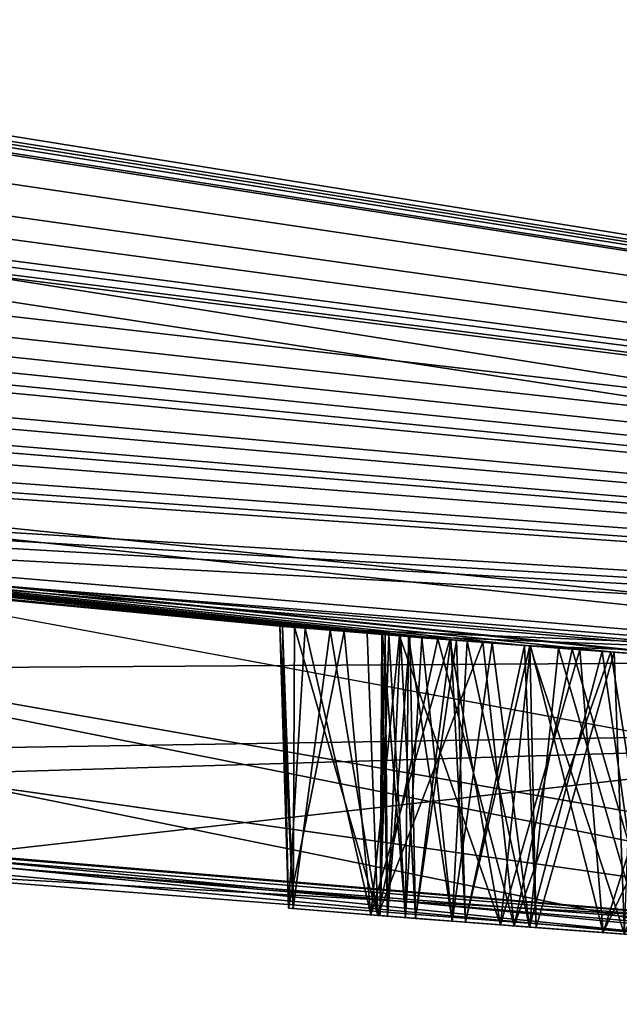
# Model space of a CAD drawing. Units: millimetres. Extents: x -29 to 55, y -132 to 30.
# Drawn here: x -3 to -2, y -30 to -29 of the extents above; entities that cross this region are included whole.
import ezdxf

# ---------------------------------------------------------------- set-up
doc = ezdxf.new("R2010")
doc.units = ezdxf.units.MM
doc.header["$LTSCALE"] = 81.481481
for name, color, linetype in [('11', 7, 'CONTINUOUS'), ('132', 7, 'CONTINUOUS'), ('134', 7, 'CONTINUOUS'), ('136', 7, 'CONTINUOUS'), ('181', 7, 'CONTINUOUS'), ('189', 7, 'CONTINUOUS'), ('191', 7, 'CONTINUOUS'), ('192', 7, 'CONTINUOUS'), ('194', 7, 'CONTINUOUS'), ('196', 7, 'CONTINUOUS'), ('274', 7, 'CONTINUOUS'), ('276', 7, 'CONTINUOUS'), ('278', 7, 'CONTINUOUS'), ('37', 7, 'CONTINUOUS'), ('4', 7, 'CONTINUOUS'), ('5', 7, 'CONTINUOUS'), ('8', 7, 'CONTINUOUS')]:
    doc.layers.add(name, color=color, linetype=linetype)

msp = doc.modelspace()

# ---------------------------------------------------------------- linework, layer by layer
at = {"layer": '11', "color": 7, "linetype": 'CONTINUOUS', "true_color": 0xe0f2ff}
for points in [[(-8.91938, -28.22243, 94.76597), (0, -29.8717, 97.38626), (-9.18973, -28.56884, 98.61392), (-8.91938, -28.22243, 94.76597)], [(-8.56657, -28.22878, 91), (0, -29.58774, 94.40997), (-8.91938, -28.22243, 94.76597), (-8.56657, -28.22878, 91)], [(0, -29.58774, 94.40997), (0, -29.8717, 97.38626), (-8.91938, -28.22243, 94.76597), (0, -29.58774, 94.40997)], [(-8.56657, -28.22878, 91), (0, -29.5, 91), (0, -29.58774, 94.40997), (-8.56657, -28.22878, 91)], [(-9.18973, -28.56884, 98.61392), (0, -30.36966, 99.98374), (-9.3192, -29.4526, 102.13952), (-9.18973, -28.56884, 98.61392)], [(0, -29.8717, 97.38626), (0, -30.36966, 99.98374), (-9.18973, -28.56884, 98.61392), (0, -29.8717, 97.38626)], [(0, -30.88973, 101.68257), (0, -31.53545, 103.15586), (-9.3192, -29.4526, 102.13952), (0, -30.88973, 101.68257)], [(-9.3192, -29.4526, 102.13952), (0, -31.53545, 103.15586), (-9.23034, -30.97506, 104.90639), (-9.3192, -29.4526, 102.13952)], [(0, -30.36966, 99.98374), (0, -30.88973, 101.68257), (-9.3192, -29.4526, 102.13952), (0, -30.36966, 99.98374)]]:
    msp.add_3dface(points, dxfattribs=at)
at = {"layer": '132', "color": 7, "linetype": 'CONTINUOUS', "true_color": 0xe0f2ff}
for points in [[(-2.36584, -29.40498, 4.37129), (-2.39822, -29.40236, 4.29954), (-2.38956, -29.58365, 4.33302), (-2.36584, -29.40498, 4.37129)], [(-2.39822, -29.40236, 4.29954), (-2.382, -29.40367, 4.22042), (-2.39268, -29.5834, 4.2452), (-2.39822, -29.40236, 4.29954)], [(-2.38956, -29.58365, 4.33302), (-2.39822, -29.40236, 4.29954), (-2.39268, -29.5834, 4.2452), (-2.38956, -29.58365, 4.33302)], [(-2.39268, -29.5834, 4.2452), (-2.382, -29.40367, 4.22042), (-2.33984, -29.58762, 4.17159), (-2.39268, -29.5834, 4.2452)], [(-2.33526, -29.58799, 4.39686), (-2.36584, -29.40498, 4.37129), (-2.38956, -29.58365, 4.33302), (-2.33526, -29.58799, 4.39686)], [(-2.382, -29.40367, 4.22042), (-2.32142, -29.40852, 4.15582), (-2.33984, -29.58762, 4.17159), (-2.382, -29.40367, 4.22042)], [(-2.29678, -29.41045, 4.41122), (-2.36584, -29.40498, 4.37129), (-2.33526, -29.58799, 4.39686), (-2.29678, -29.41045, 4.41122)], [(-2.33984, -29.58762, 4.17159), (-2.32142, -29.40852, 4.15582), (-2.25653, -29.5941, 4.11351), (-2.33984, -29.58762, 4.17159)], [(-2.24776, -29.59476, 4.4116), (-2.29678, -29.41045, 4.41122), (-2.33526, -29.58799, 4.39686), (-2.24776, -29.59476, 4.4116)], [(-2.33049, -29.4078, 5.73748), (-2.33231, -29.40766, 5.63866), (-2.33372, -29.58811, 5.64616), (-2.33049, -29.4078, 5.73748)], [(-2.33372, -29.58811, 5.64616), (-2.33231, -29.40766, 5.63866), (-2.31747, -29.58939, 5.53464), (-2.33372, -29.58811, 5.64616)], [(-2.32906, -29.58848, 5.75085), (-2.33049, -29.4078, 5.73748), (-2.33372, -29.58811, 5.64616), (-2.32906, -29.58848, 5.75085)], [(-2.33231, -29.40766, 5.63866), (-2.31554, -29.40898, 5.52119), (-2.31747, -29.58939, 5.53464), (-2.33231, -29.40766, 5.63866)], [(-2.31459, -29.40906, 5.8318), (-2.33049, -29.4078, 5.73748), (-2.32906, -29.58848, 5.75085), (-2.31459, -29.40906, 5.8318)], [(-2.31097, -29.58989, 5.84805), (-2.31459, -29.40906, 5.8318), (-2.32906, -29.58848, 5.75085), (-2.31097, -29.58989, 5.84805)], [(-2.32142, -29.40852, 4.15582), (-2.23719, -29.41505, 4.10321), (-2.25653, -29.5941, 4.11351), (-2.32142, -29.40852, 4.15582)], [(-2.31747, -29.58939, 5.53464), (-2.31554, -29.40898, 5.52119), (-2.28745, -29.59172, 5.43937), (-2.31747, -29.58939, 5.53464)], [(-2.31554, -29.40898, 5.52119), (-2.27798, -29.41192, 5.41804), (-2.28745, -29.59172, 5.43937), (-2.31554, -29.40898, 5.52119)], [(-2.28476, -29.41139, 5.92231), (-2.31459, -29.40906, 5.8318), (-2.31097, -29.58989, 5.84805), (-2.28476, -29.41139, 5.92231)], [(-2.27898, -29.59237, 5.93566), (-2.28476, -29.41139, 5.92231), (-2.31097, -29.58989, 5.84805), (-2.27898, -29.59237, 5.93566)], [(-2.21052, -29.41706, 4.39982), (-2.29678, -29.41045, 4.41122), (-2.24776, -29.59476, 4.4116), (-2.21052, -29.41706, 4.39982)], [(-2.28745, -29.59172, 5.43937), (-2.27798, -29.41192, 5.41804), (-2.23783, -29.59552, 5.35227), (-2.28745, -29.59172, 5.43937)], [(-2.24108, -29.41475, 6.00229), (-2.28476, -29.41139, 5.92231), (-2.27898, -29.59237, 5.93566), (-2.24108, -29.41475, 6.00229)], [(-2.27798, -29.41192, 5.41804), (-2.21924, -29.41641, 5.32767), (-2.23783, -29.59552, 5.35227), (-2.27798, -29.41192, 5.41804)], [(-2.23357, -29.59584, 6.01258), (-2.24108, -29.41475, 6.00229), (-2.27898, -29.59237, 5.93566), (-2.23357, -29.59584, 6.01258)], [(-2.25653, -29.5941, 4.11351), (-2.23719, -29.41505, 4.10321), (-2.19048, -29.59906, 4.08158), (-2.25653, -29.5941, 4.11351)], [(-2.15665, -29.60154, 4.36896), (-2.21052, -29.41706, 4.39982), (-2.24776, -29.59476, 4.4116), (-2.15665, -29.60154, 4.36896)], [(-2.18352, -29.41908, 6.07285), (-2.24108, -29.41475, 6.00229), (-2.23357, -29.59584, 6.01258), (-2.18352, -29.41908, 6.07285)], [(-2.23783, -29.59552, 5.35227), (-2.21924, -29.41641, 5.32767), (-2.16559, -29.60089, 5.27448), (-2.23783, -29.59552, 5.35227)], [(-2.23719, -29.41505, 4.10321), (-2.13479, -29.42266, 4.06084), (-2.19048, -29.59906, 4.08158), (-2.23719, -29.41505, 4.10321)], [(-2.17684, -29.60006, 6.07945), (-2.18352, -29.41908, 6.07285), (-2.23357, -29.59584, 6.01258), (-2.17684, -29.60006, 6.07945)], [(-2.21924, -29.41641, 5.32767), (-2.13931, -29.42233, 5.25038), (-2.16559, -29.60089, 5.27448), (-2.21924, -29.41641, 5.32767)], [(-2.12326, -29.42349, 4.35125), (-2.21052, -29.41706, 4.39982), (-2.15665, -29.60154, 4.36896), (-2.12326, -29.42349, 4.35125)], [(-2.11167, -29.42432, 6.13481), (-2.18352, -29.41908, 6.07285), (-2.17684, -29.60006, 6.07945), (-2.11167, -29.42432, 6.13481)], [(-2.19048, -29.59906, 4.08158), (-2.13479, -29.42266, 4.06084), (-2.11556, -29.60451, 4.05468), (-2.19048, -29.59906, 4.08158)]]:
    msp.add_3dface(points, dxfattribs=at)
at = {"layer": '134', "color": 7, "linetype": 'CONTINUOUS', "true_color": 0xe0f2ff}
for points in [[(-3.87426, -29.24449, 9.02104), (-2.09235, -29.4257, 7.86235), (-3.79294, -29.43664, 8.91394), (-3.87426, -29.24449, 9.02104)], [(-1.47875, -29.64314, 13.713), (-3.46105, -29.29626, 12.95033), (-3.49407, -29.47361, 12.92006), (-1.47875, -29.64314, 13.713)], [(-1.47875, -29.46291, 13.713), (-3.46105, -29.29626, 12.95033), (-1.47875, -29.64314, 13.713), (-1.47875, -29.46291, 13.713)], [(-3.79294, -29.43664, 8.91394), (-2.09235, -29.4257, 7.86235), (-1.91616, -29.61808, 7.83052), (-3.79294, -29.43664, 8.91394)]]:
    msp.add_3dface(points, dxfattribs=at)
at = {"layer": '136', "color": 7, "linetype": 'CONTINUOUS', "true_color": 0xe0f2ff}
for points in [[(-1.72379, -29.44959, 8.35045), (-3.31566, -29.31308, 9.18385), (-2.68516, -29.55829, 8.66053), (-1.72379, -29.44959, 8.35045)], [(-3.14652, -29.33171, 12.5056), (-1.47875, -29.46291, 13.173), (-3.33332, -29.49223, 12.30593), (-3.14652, -29.33171, 12.5056)], [(-0.6475, -29.67294, 8.48563), (-1.72379, -29.44959, 8.35045), (-2.68516, -29.55829, 8.66053), (-0.6475, -29.67294, 8.48563)], [(-1.47875, -29.46291, 13.173), (-1.47875, -29.64314, 13.173), (-3.33332, -29.49223, 12.30593), (-1.47875, -29.46291, 13.173)]]:
    msp.add_3dface(points, dxfattribs=at)
at = {"layer": '181', "color": 7, "linetype": 'CONTINUOUS', "true_color": 0xe0f2ff}
for points in [[(-3.79294, -29.43664, 8.91394), (-1.91616, -29.61808, 7.83052), (-2.68516, -29.55829, 8.66053), (-3.79294, -29.43664, 8.91394)], [(-1.47875, -29.64314, 13.713), (-3.49407, -29.47361, 12.92006), (-1.47875, -29.64314, 13.173), (-1.47875, -29.64314, 13.713)], [(-1.47875, -29.64314, 13.173), (-3.49407, -29.47361, 12.92006), (-3.33332, -29.49223, 12.30593), (-1.47875, -29.64314, 13.173)], [(-1.91616, -29.61808, 7.83052), (-0.6475, -29.67294, 8.48563), (-2.68516, -29.55829, 8.66053), (-1.91616, -29.61808, 7.83052)], [(-2.38956, -29.58365, 4.33302), (-2.39268, -29.5834, 4.2452), (-2.33984, -29.58762, 4.17159), (-2.38956, -29.58365, 4.33302)], [(-2.33526, -29.58799, 4.39686), (-2.38956, -29.58365, 4.33302), (-2.33984, -29.58762, 4.17159), (-2.33526, -29.58799, 4.39686)], [(-2.33526, -29.58799, 4.39686), (-2.33984, -29.58762, 4.17159), (-2.25653, -29.5941, 4.11351), (-2.33526, -29.58799, 4.39686)], [(-2.24776, -29.59476, 4.4116), (-2.33526, -29.58799, 4.39686), (-2.25653, -29.5941, 4.11351), (-2.24776, -29.59476, 4.4116)], [(-2.32906, -29.58848, 5.75085), (-2.33372, -29.58811, 5.64616), (-2.31747, -29.58939, 5.53464), (-2.32906, -29.58848, 5.75085)], [(-2.31097, -29.58989, 5.84805), (-2.32906, -29.58848, 5.75085), (-2.31747, -29.58939, 5.53464), (-2.31097, -29.58989, 5.84805)], [(-2.31097, -29.58989, 5.84805), (-2.31747, -29.58939, 5.53464), (-2.28745, -29.59172, 5.43937), (-2.31097, -29.58989, 5.84805)], [(-2.27898, -29.59237, 5.93566), (-2.31097, -29.58989, 5.84805), (-2.28745, -29.59172, 5.43937), (-2.27898, -29.59237, 5.93566)], [(-2.27898, -29.59237, 5.93566), (-2.28745, -29.59172, 5.43937), (-2.23783, -29.59552, 5.35227), (-2.27898, -29.59237, 5.93566)], [(-2.23357, -29.59584, 6.01258), (-2.27898, -29.59237, 5.93566), (-2.23783, -29.59552, 5.35227), (-2.23357, -29.59584, 6.01258)], [(-2.24776, -29.59476, 4.4116), (-2.25653, -29.5941, 4.11351), (-2.19048, -29.59906, 4.08158), (-2.24776, -29.59476, 4.4116)], [(-2.15665, -29.60154, 4.36896), (-2.24776, -29.59476, 4.4116), (-2.19048, -29.59906, 4.08158), (-2.15665, -29.60154, 4.36896)], [(-2.23357, -29.59584, 6.01258), (-2.23783, -29.59552, 5.35227), (-2.16559, -29.60089, 5.27448), (-2.23357, -29.59584, 6.01258)], [(-2.17684, -29.60006, 6.07945), (-2.23357, -29.59584, 6.01258), (-2.16559, -29.60089, 5.27448), (-2.17684, -29.60006, 6.07945)], [(-2.15665, -29.60154, 4.36896), (-2.19048, -29.59906, 4.08158), (-2.11556, -29.60451, 4.05468), (-2.15665, -29.60154, 4.36896)]]:
    msp.add_3dface(points, dxfattribs=at)
at = {"layer": '189', "color": 7, "linetype": 'CONTINUOUS', "true_color": 0xababab}
for points in [[(-2.39641, -29.40257, 4.25743), (-2.35696, -29.4057, 4.18768), (-2.39268, -29.5834, 4.2452), (-2.39641, -29.40257, 4.25743)], [(-2.38876, -29.40312, 4.33488), (-2.39641, -29.40257, 4.25743), (-2.38956, -29.58365, 4.33302), (-2.38876, -29.40312, 4.33488)], [(-2.38956, -29.58365, 4.33302), (-2.39641, -29.40257, 4.25743), (-2.39268, -29.5834, 4.2452), (-2.38956, -29.58365, 4.33302)], [(-2.39268, -29.5834, 4.2452), (-2.35696, -29.4057, 4.18768), (-2.33984, -29.58762, 4.17159), (-2.39268, -29.5834, 4.2452)], [(-2.33526, -29.58799, 4.39686), (-2.38876, -29.40312, 4.33488), (-2.38956, -29.58365, 4.33302), (-2.33526, -29.58799, 4.39686)], [(-2.34214, -29.40688, 4.39209), (-2.38876, -29.40312, 4.33488), (-2.33526, -29.58799, 4.39686), (-2.34214, -29.40688, 4.39209)], [(-2.35696, -29.4057, 4.18768), (-2.28905, -29.41105, 4.13322), (-2.33984, -29.58762, 4.17159), (-2.35696, -29.4057, 4.18768)], [(-2.26777, -29.4127, 4.41464), (-2.34214, -29.40688, 4.39209), (-2.33526, -29.58799, 4.39686), (-2.26777, -29.4127, 4.41464)], [(-2.33984, -29.58762, 4.17159), (-2.28905, -29.41105, 4.13322), (-2.25653, -29.5941, 4.11351), (-2.33984, -29.58762, 4.17159)], [(-2.24776, -29.59476, 4.4116), (-2.26777, -29.4127, 4.41464), (-2.33526, -29.58799, 4.39686), (-2.24776, -29.59476, 4.4116)], [(-2.33275, -29.40756, 5.68785), (-2.32826, -29.40792, 5.59234), (-2.33372, -29.58811, 5.64616), (-2.33275, -29.40756, 5.68785)], [(-2.32906, -29.58848, 5.75085), (-2.33275, -29.40756, 5.68785), (-2.33372, -29.58811, 5.64616), (-2.32906, -29.58848, 5.75085)], [(-2.33372, -29.58811, 5.64616), (-2.32826, -29.40792, 5.59234), (-2.31747, -29.58939, 5.53464), (-2.33372, -29.58811, 5.64616)], [(-2.32076, -29.40858, 5.80702), (-2.33275, -29.40756, 5.68785), (-2.32906, -29.58848, 5.75085), (-2.32076, -29.40858, 5.80702)], [(-2.31097, -29.58989, 5.84805), (-2.32076, -29.40858, 5.80702), (-2.32906, -29.58848, 5.75085), (-2.31097, -29.58989, 5.84805)], [(-2.32826, -29.40792, 5.59234), (-2.30696, -29.4098, 5.4897), (-2.31747, -29.58939, 5.53464), (-2.32826, -29.40792, 5.59234)], [(-2.28833, -29.4111, 5.91456), (-2.32076, -29.40858, 5.80702), (-2.31097, -29.58989, 5.84805), (-2.28833, -29.4111, 5.91456)], [(-2.31747, -29.58939, 5.53464), (-2.30696, -29.4098, 5.4897), (-2.28745, -29.59172, 5.43937), (-2.31747, -29.58939, 5.53464)], [(-2.27898, -29.59237, 5.93566), (-2.28833, -29.4111, 5.91456), (-2.31097, -29.58989, 5.84805), (-2.27898, -29.59237, 5.93566)], [(-2.30696, -29.4098, 5.4897), (-2.26189, -29.41318, 5.38773), (-2.28745, -29.59172, 5.43937), (-2.30696, -29.4098, 5.4897)], [(-2.28905, -29.41105, 4.13322), (-2.20558, -29.41744, 4.08808), (-2.25653, -29.5941, 4.11351), (-2.28905, -29.41105, 4.13322)], [(-2.2376, -29.41504, 6.00718), (-2.28833, -29.4111, 5.91456), (-2.27898, -29.59237, 5.93566), (-2.2376, -29.41504, 6.00718)], [(-2.18568, -29.41885, 4.38695), (-2.26777, -29.4127, 4.41464), (-2.24776, -29.59476, 4.4116), (-2.18568, -29.41885, 4.38695)], [(-2.28745, -29.59172, 5.43937), (-2.26189, -29.41318, 5.38773), (-2.23783, -29.59552, 5.35227), (-2.28745, -29.59172, 5.43937)], [(-2.23357, -29.59584, 6.01258), (-2.2376, -29.41504, 6.00718), (-2.27898, -29.59237, 5.93566), (-2.23357, -29.59584, 6.01258)], [(-2.26189, -29.41318, 5.38773), (-2.19115, -29.41854, 5.29663), (-2.23783, -29.59552, 5.35227), (-2.26189, -29.41318, 5.38773)], [(-2.25653, -29.5941, 4.11351), (-2.20558, -29.41744, 4.08808), (-2.19048, -29.59906, 4.08158), (-2.25653, -29.5941, 4.11351)], [(-2.15665, -29.60154, 4.36896), (-2.18568, -29.41885, 4.38695), (-2.24776, -29.59476, 4.4116), (-2.15665, -29.60154, 4.36896)], [(-2.23783, -29.59552, 5.35227), (-2.19115, -29.41854, 5.29663), (-2.16559, -29.60089, 5.27448), (-2.23783, -29.59552, 5.35227)], [(-2.17022, -29.42005, 6.08572), (-2.2376, -29.41504, 6.00718), (-2.17684, -29.60006, 6.07945), (-2.17022, -29.42005, 6.08572)], [(-2.17684, -29.60006, 6.07945), (-2.2376, -29.41504, 6.00718), (-2.23357, -29.59584, 6.01258), (-2.17684, -29.60006, 6.07945)], [(-2.20558, -29.41744, 4.08808), (-2.10686, -29.42467, 4.05201), (-2.19048, -29.59906, 4.08158), (-2.20558, -29.41744, 4.08808)], [(-2.19115, -29.41854, 5.29663), (-2.1026, -29.42497, 5.22272), (-2.16559, -29.60089, 5.27448), (-2.19115, -29.41854, 5.29663)], [(-2.10181, -29.42505, 4.33946), (-2.18568, -29.41885, 4.38695), (-2.15665, -29.60154, 4.36896), (-2.10181, -29.42505, 4.33946)], [(-2.19048, -29.59906, 4.08158), (-2.10686, -29.42467, 4.05201), (-2.11556, -29.60451, 4.05468), (-2.19048, -29.59906, 4.08158)]]:
    msp.add_3dface(points, dxfattribs=at)
at = {"layer": '191', "color": 7, "linetype": 'CONTINUOUS', "true_color": 0xababab}
for points in [[(-2.38956, -29.58365, 4.33302), (-2.39268, -29.5834, 4.2452), (-2.33984, -29.58762, 4.17159), (-2.38956, -29.58365, 4.33302)], [(-2.33526, -29.58799, 4.39686), (-2.38956, -29.58365, 4.33302), (-2.33984, -29.58762, 4.17159), (-2.33526, -29.58799, 4.39686)], [(-2.33526, -29.58799, 4.39686), (-2.33984, -29.58762, 4.17159), (-2.25653, -29.5941, 4.11351), (-2.33526, -29.58799, 4.39686)], [(-2.24776, -29.59476, 4.4116), (-2.33526, -29.58799, 4.39686), (-2.25653, -29.5941, 4.11351), (-2.24776, -29.59476, 4.4116)], [(-2.32906, -29.58848, 5.75085), (-2.33372, -29.58811, 5.64616), (-2.31747, -29.58939, 5.53464), (-2.32906, -29.58848, 5.75085)], [(-2.31097, -29.58989, 5.84805), (-2.32906, -29.58848, 5.75085), (-2.31747, -29.58939, 5.53464), (-2.31097, -29.58989, 5.84805)], [(-2.31097, -29.58989, 5.84805), (-2.31747, -29.58939, 5.53464), (-2.28745, -29.59172, 5.43937), (-2.31097, -29.58989, 5.84805)], [(-2.27898, -29.59237, 5.93566), (-2.31097, -29.58989, 5.84805), (-2.28745, -29.59172, 5.43937), (-2.27898, -29.59237, 5.93566)], [(-2.27898, -29.59237, 5.93566), (-2.28745, -29.59172, 5.43937), (-2.23783, -29.59552, 5.35227), (-2.27898, -29.59237, 5.93566)], [(-2.23357, -29.59584, 6.01258), (-2.27898, -29.59237, 5.93566), (-2.23783, -29.59552, 5.35227), (-2.23357, -29.59584, 6.01258)], [(-2.24776, -29.59476, 4.4116), (-2.25653, -29.5941, 4.11351), (-2.19048, -29.59906, 4.08158), (-2.24776, -29.59476, 4.4116)], [(-2.15665, -29.60154, 4.36896), (-2.24776, -29.59476, 4.4116), (-2.19048, -29.59906, 4.08158), (-2.15665, -29.60154, 4.36896)], [(-2.23357, -29.59584, 6.01258), (-2.23783, -29.59552, 5.35227), (-2.16559, -29.60089, 5.27448), (-2.23357, -29.59584, 6.01258)], [(-2.17684, -29.60006, 6.07945), (-2.23357, -29.59584, 6.01258), (-2.16559, -29.60089, 5.27448), (-2.17684, -29.60006, 6.07945)], [(-2.15665, -29.60154, 4.36896), (-2.19048, -29.59906, 4.08158), (-2.11556, -29.60451, 4.05468), (-2.15665, -29.60154, 4.36896)]]:
    msp.add_3dface(points, dxfattribs=at)
at = {"layer": '192', "color": 7, "linetype": 'CONTINUOUS', "true_color": 0xababab}
for points in [[(-3.87507, -29.42594, 9.02217), (-3.87487, -29.24441, 9.02189), (-2.09368, -29.60606, 7.86263), (-3.87507, -29.42594, 9.02217)], [(-3.87487, -29.24441, 9.02189), (-2.09323, -29.42564, 7.86254), (-2.09368, -29.60606, 7.86263), (-3.87487, -29.24441, 9.02189)], [(-1.47875, -29.46291, 13.713), (-3.45969, -29.29643, 12.95156), (-1.47875, -29.64314, 13.713), (-1.47875, -29.46291, 13.713)], [(-1.47875, -29.64314, 13.713), (-3.45969, -29.29643, 12.95156), (-3.45963, -29.47768, 12.95162), (-1.47875, -29.64314, 13.713)]]:
    msp.add_3dface(points, dxfattribs=at)
at = {"layer": '194', "color": 7, "linetype": 'CONTINUOUS', "true_color": 0xababab}
for points in [[(-1.72456, -29.62985, 8.35053), (-3.31662, -29.31297, 9.18497), (-3.31677, -29.49409, 9.18515), (-1.72456, -29.62985, 8.35053)], [(-1.72426, -29.44957, 8.3505), (-3.31662, -29.31297, 9.18497), (-1.72456, -29.62985, 8.35053), (-1.72426, -29.44957, 8.3505)], [(-3.14527, -29.33185, 12.50679), (-1.47875, -29.46291, 13.173), (-3.14524, -29.51288, 12.50682), (-3.14527, -29.33185, 12.50679)], [(-1.47875, -29.46291, 13.173), (-1.47875, -29.64314, 13.173), (-3.14524, -29.51288, 12.50682), (-1.47875, -29.46291, 13.173)]]:
    msp.add_3dface(points, dxfattribs=at)
at = {"layer": '196', "color": 7, "linetype": 'CONTINUOUS', "true_color": 0xababab}
for points in [[(-3.87507, -29.42594, 9.02217), (-2.09368, -29.60606, 7.86263), (-3.31677, -29.49409, 9.18515), (-3.87507, -29.42594, 9.02217)], [(-1.47875, -29.64314, 13.713), (-3.45963, -29.47768, 12.95162), (-1.47875, -29.64314, 13.173), (-1.47875, -29.64314, 13.713)], [(-1.47875, -29.64314, 13.173), (-3.45963, -29.47768, 12.95162), (-3.14524, -29.51288, 12.50682), (-1.47875, -29.64314, 13.173)], [(-2.09368, -29.60606, 7.86263), (-1.72456, -29.62985, 8.35053), (-3.31677, -29.49409, 9.18515), (-2.09368, -29.60606, 7.86263)]]:
    msp.add_3dface(points, dxfattribs=at)
at = {"layer": '274', "color": 7, "linetype": 'CONTINUOUS', "true_color": 0xababab}
for points in [[(-3.87507, -29.42594, 9.02217), (-3.87487, -29.24441, 9.02189), (-2.09368, -29.60606, 7.86263), (-3.87507, -29.42594, 9.02217)], [(-3.87487, -29.24441, 9.02189), (-2.09323, -29.42564, 7.86254), (-2.09368, -29.60606, 7.86263), (-3.87487, -29.24441, 9.02189)], [(-1.47875, -29.46291, 13.713), (-3.45969, -29.29643, 12.95156), (-1.47875, -29.64314, 13.713), (-1.47875, -29.46291, 13.713)], [(-1.47875, -29.64314, 13.713), (-3.45969, -29.29643, 12.95156), (-3.45963, -29.47768, 12.95162), (-1.47875, -29.64314, 13.713)]]:
    msp.add_3dface(points, dxfattribs=at)
at = {"layer": '276', "color": 7, "linetype": 'CONTINUOUS', "true_color": 0xababab}
for points in [[(-1.72456, -29.62985, 8.35053), (-3.31662, -29.31297, 9.18497), (-3.31677, -29.49409, 9.18515), (-1.72456, -29.62985, 8.35053)], [(-1.72426, -29.44957, 8.3505), (-3.31662, -29.31297, 9.18497), (-1.72456, -29.62985, 8.35053), (-1.72426, -29.44957, 8.3505)], [(-3.14527, -29.33185, 12.50679), (-1.47875, -29.46291, 13.173), (-3.14524, -29.51288, 12.50682), (-3.14527, -29.33185, 12.50679)], [(-1.47875, -29.46291, 13.173), (-1.47875, -29.64314, 13.173), (-3.14524, -29.51288, 12.50682), (-1.47875, -29.46291, 13.173)]]:
    msp.add_3dface(points, dxfattribs=at)
at = {"layer": '278', "color": 7, "linetype": 'CONTINUOUS', "true_color": 0xababab}
for points in [[(-3.87507, -29.42594, 9.02217), (-2.09368, -29.60606, 7.86263), (-3.31677, -29.49409, 9.18515), (-3.87507, -29.42594, 9.02217)], [(-1.47875, -29.64314, 13.713), (-3.45963, -29.47768, 12.95162), (-1.47875, -29.64314, 13.173), (-1.47875, -29.64314, 13.713)], [(-1.47875, -29.64314, 13.173), (-3.45963, -29.47768, 12.95162), (-3.14524, -29.51288, 12.50682), (-1.47875, -29.64314, 13.173)], [(-2.09368, -29.60606, 7.86263), (-1.72456, -29.62985, 8.35053), (-3.31677, -29.49409, 9.18515), (-2.09368, -29.60606, 7.86263)]]:
    msp.add_3dface(points, dxfattribs=at)
at = {"layer": '37', "color": 7, "linetype": 'CONTINUOUS', "true_color": 0xe0f2ff}
for points in [[(-4.76139, -29.11333, 18.4472), (0, -29.5, 16.9), (-4.7602, -24.5, 18.44648), (-4.76139, -29.11333, 18.4472)], [(0, -29.5, 33.1), (-4.76107, -29.11339, 31.55303), (0, -24.5, 33.1), (0, -29.5, 33.1)], [(0, -24.5, 33.1), (-4.76107, -29.11339, 31.55303), (-4.7602, -24.5, 31.55352), (0, -24.5, 33.1)], [(-4.7602, -24.5, 18.44648), (0, -29.5, 16.9), (0, -24.5, 16.9), (-4.7602, -24.5, 18.44648)]]:
    msp.add_3dface(points, dxfattribs=at)
at = {"layer": '4', "color": 7, "linetype": 'CONTINUOUS', "true_color": 0xe0f2ff}
msp.add_3dface([(0, 29.5), (0, -29.5), (-12.7997, -26.57834), (0, 29.5)], dxfattribs=at)
at = {"layer": '5', "color": 7, "linetype": 'CONTINUOUS', "true_color": 0xe0f2ff}
for points in [[(28.87453, -2.69469, 138), (-18.41996, -114.71903, 138), (18.41996, -114.71903, 138), (28.87453, -2.69469, 138)], [(-18.41996, -114.71903, 138), (28.87453, -2.69469, 138), (21.38216, -17.05333, 138), (-18.41996, -114.71903, 138)], [(11.86549, -24.64202, 138), (-18.41996, -114.71903, 138), (21.38216, -17.05333, 138), (11.86549, -24.64202, 138)], [(0, -27.35, 138), (-18.41996, -114.71903, 138), (11.86549, -24.64202, 138), (0, -27.35, 138)], [(-18.41996, -114.71903, 138), (0, -27.35, 138), (-11.86548, -24.64202, 138), (-18.41996, -114.71903, 138)]]:
    msp.add_3dface(points, dxfattribs=at)
at = {"layer": '8', "color": 7, "linetype": 'CONTINUOUS', "true_color": 0xe0f2ff}
for points in [[(-12.7997, -26.57834), (0, -29.5), (-9.22174, -28.02159, 4.07898), (-12.7997, -26.57834)], [(-9.22174, -28.02159, 4.07898), (0, -29.5), (-9.151, -28.04477, 4.049), (-9.22174, -28.02159, 4.07898)], [(-9.151, -28.04477, 4.049), (0, -29.5), (-9.10651, -28.05925, 4.049), (-9.151, -28.04477, 4.049)], [(-9.10651, -28.05925, 4.049), (0, -29.5), (-9.062, -28.07366, 4.049), (-9.10651, -28.05925, 4.049)], [(-9.062, -28.07366, 4.049), (0, -29.5), (-8.9913, -28.09638, 4.07893), (-9.062, -28.07366, 4.049)], [(-8.9913, -28.09638, 4.07893), (0, -29.5), (-8.963, -28.10542, 4.148), (-8.9913, -28.09638, 4.07893)], [(0, -29.5), (-8.11859, -28.36086, 4.01522), (-8.963, -28.10542, 4.148), (0, -29.5)], [(0, -29.5, 91), (-8.56657, -28.22878, 91), (0, -29.5, 33.1), (0, -29.5, 91)], [(0, -29.5, 33.1), (-8.56657, -28.22878, 91), (-4.76107, -29.11339, 31.55303), (0, -29.5, 33.1)], [(-8.11859, -28.36086, 4.01522), (0, -29.5), (-7.7962, -28.45117, 4.02551), (-8.11859, -28.36086, 4.01522)], [(-7.7962, -28.45117, 4.02551), (0, -29.5), (-7.50026, -28.53062, 4.08491), (-7.7962, -28.45117, 4.02551)], [(-7.50026, -28.53062, 4.08491), (0, -29.5), (-7.40642, -28.55512, 4.04781), (-7.50026, -28.53062, 4.08491)], [(-7.40642, -28.55512, 4.04781), (0, -29.5), (-7.30121, -28.5822, 4.06309), (-7.40642, -28.55512, 4.04781)], [(0, -29.5), (-7.252, -28.59473, 4.148), (-7.30121, -28.5822, 4.06309), (0, -29.5)], [(0, -29.5), (-6.71497, -28.72558, 4.2165), (-7.252, -28.59473, 4.148), (0, -29.5)], [(-6.71497, -28.72558, 4.2165), (0, -29.5), (-6.41483, -28.7941, 4.03261), (-6.71497, -28.72558, 4.2165)], [(-6.41483, -28.7941, 4.03261), (0, -29.5), (-6.13845, -28.85428, 4.0011), (-6.41483, -28.7941, 4.03261)], [(-6.13845, -28.85428, 4.0011), (0, -29.5), (-5.91238, -28.90145, 4.02822), (-6.13845, -28.85428, 4.0011)], [(-5.91238, -28.90145, 4.02822), (0, -29.5), (-5.73746, -28.93668, 4.09553), (-5.91238, -28.90145, 4.02822)], [(-5.73746, -28.93668, 4.09553), (0, -29.5), (-5.62247, -28.95924, 4.19653), (-5.73746, -28.93668, 4.09553)], [(0, -29.5), (-5.26478, -29.0264, 4.19666), (-5.62247, -28.95924, 4.19653), (0, -29.5)], [(-5.26478, -29.0264, 4.19666), (0, -29.5), (-5.10391, -29.05512, 4.06852), (-5.26478, -29.0264, 4.19666)], [(-5.10391, -29.05512, 4.06852), (0, -29.5), (-4.86536, -29.09602, 4.02211), (-5.10391, -29.05512, 4.06852)], [(-4.86536, -29.09602, 4.02211), (0, -29.5), (-4.5853, -29.14147, 4.06828), (-4.86536, -29.09602, 4.02211)], [(0, -29.5, 16.9), (-4.76139, -29.11333, 18.4472), (0, -29.5, 13.31677), (0, -29.5, 16.9)], [(0, -29.5, 13.31677), (-4.76139, -29.11333, 18.4472), (-1.28759, -29.47189, 13.63348), (0, -29.5, 13.31677)], [(-1.28759, -29.47189, 13.63348), (-4.76139, -29.11333, 18.4472), (-1.47875, -29.46291, 13.713), (-1.28759, -29.47189, 13.63348)], [(-1.47875, -29.46291, 13.713), (-4.76139, -29.11333, 18.4472), (-3.46105, -29.29626, 12.95033), (-1.47875, -29.46291, 13.713)], [(-4.5853, -29.14147, 4.06828), (0, -29.5), (-4.32771, -29.18083, 4.07395), (-4.5853, -29.14147, 4.06828)], [(-4.32771, -29.18083, 4.07395), (0, -29.5), (-4.18603, -29.20149, 4.05104), (-4.32771, -29.18083, 4.07395)], [(0, -29.5), (-4.096, -29.21426, 4.148), (-4.18603, -29.20149, 4.05104), (0, -29.5)], [(0, -29.5), (-3.60415, -29.279, 4.09228), (-4.096, -29.21426, 4.148), (0, -29.5)], [(-2.18352, -29.41908, 6.07285), (-2.11167, -29.42432, 6.13481), (-3.87426, -29.24449, 9.02104), (-2.18352, -29.41908, 6.07285)], [(-3.87426, -29.24449, 9.02104), (-2.11167, -29.42432, 6.13481), (-2.09235, -29.4257, 7.86235), (-3.87426, -29.24449, 9.02104)], [(-2.24108, -29.41475, 6.00229), (-2.18352, -29.41908, 6.07285), (-3.87426, -29.24449, 9.02104), (-2.24108, -29.41475, 6.00229)], [(-2.28476, -29.41139, 5.92231), (-2.24108, -29.41475, 6.00229), (-3.87426, -29.24449, 9.02104), (-2.28476, -29.41139, 5.92231)], [(-2.31459, -29.40906, 5.8318), (-2.28476, -29.41139, 5.92231), (-3.87426, -29.24449, 9.02104), (-2.31459, -29.40906, 5.8318)], [(-2.33049, -29.4078, 5.73748), (-2.31459, -29.40906, 5.8318), (-3.87426, -29.24449, 9.02104), (-2.33049, -29.4078, 5.73748)], [(-2.33231, -29.40766, 5.63866), (-2.33049, -29.4078, 5.73748), (-3.87426, -29.24449, 9.02104), (-2.33231, -29.40766, 5.63866)], [(-2.36584, -29.40498, 4.37129), (-2.33231, -29.40766, 5.63866), (-3.87426, -29.24449, 9.02104), (-2.36584, -29.40498, 4.37129)], [(-2.39822, -29.40236, 4.29954), (-2.36584, -29.40498, 4.37129), (-3.87426, -29.24449, 9.02104), (-2.39822, -29.40236, 4.29954)], [(-2.39822, -29.40236, 4.29954), (-3.87426, -29.24449, 9.02104), (-3.434, -29.29945, 6.224), (-2.39822, -29.40236, 4.29954)], [(-3.60415, -29.279, 4.09228), (0, -29.5), (-3.48449, -29.29349, 4.03682), (-3.60415, -29.279, 4.09228)], [(-3.48449, -29.29349, 4.03682), (0, -29.5), (-3.37239, -29.3066, 4.02477), (-3.48449, -29.29349, 4.03682)], [(-3.2033, -29.32557, 4.07601), (-2.39822, -29.40236, 4.29954), (-3.434, -29.29945, 6.224), (-3.2033, -29.32557, 4.07601)], [(-3.37239, -29.3066, 4.02477), (0, -29.5), (-3.2033, -29.32557, 4.07601), (-3.37239, -29.3066, 4.02477)], [(-3.31566, -29.31308, 9.18385), (-1.72379, -29.44959, 8.35045), (-3.14652, -29.33171, 12.5056), (-3.31566, -29.31308, 9.18385)], [(0, -29.5), (-2.382, -29.40367, 4.22042), (-3.2033, -29.32557, 4.07601), (0, -29.5)], [(-2.382, -29.40367, 4.22042), (-2.39822, -29.40236, 4.29954), (-3.2033, -29.32557, 4.07601), (-2.382, -29.40367, 4.22042)], [(-3.14652, -29.33171, 12.5056), (-1.72379, -29.44959, 8.35045), (-1.47875, -29.46291, 13.173), (-3.14652, -29.33171, 12.5056)], [(-2.382, -29.40367, 4.22042), (0, -29.5), (-2.32142, -29.40852, 4.15582), (-2.382, -29.40367, 4.22042)], [(-2.29678, -29.41045, 4.41122), (-2.33231, -29.40766, 5.63866), (-2.36584, -29.40498, 4.37129), (-2.29678, -29.41045, 4.41122)], [(-2.31554, -29.40898, 5.52119), (-2.33231, -29.40766, 5.63866), (-2.29678, -29.41045, 4.41122), (-2.31554, -29.40898, 5.52119)], [(-2.32142, -29.40852, 4.15582), (0, -29.5), (-2.23719, -29.41505, 4.10321), (-2.32142, -29.40852, 4.15582)], [(-2.27798, -29.41192, 5.41804), (-2.31554, -29.40898, 5.52119), (-2.29678, -29.41045, 4.41122), (-2.27798, -29.41192, 5.41804)], [(-2.21052, -29.41706, 4.39982), (-2.27798, -29.41192, 5.41804), (-2.29678, -29.41045, 4.41122), (-2.21052, -29.41706, 4.39982)], [(-2.21924, -29.41641, 5.32767), (-2.27798, -29.41192, 5.41804), (-2.21052, -29.41706, 4.39982), (-2.21924, -29.41641, 5.32767)], [(-2.23719, -29.41505, 4.10321), (0, -29.5), (-2.13479, -29.42266, 4.06084), (-2.23719, -29.41505, 4.10321)], [(-2.13931, -29.42233, 5.25038), (-2.21924, -29.41641, 5.32767), (-2.21052, -29.41706, 4.39982), (-2.13931, -29.42233, 5.25038)], [(-2.12326, -29.42349, 4.35125), (-2.13931, -29.42233, 5.25038), (-2.21052, -29.41706, 4.39982), (-2.12326, -29.42349, 4.35125)]]:
    msp.add_3dface(points, dxfattribs=at)

doc.saveas('drawing.dxf')
